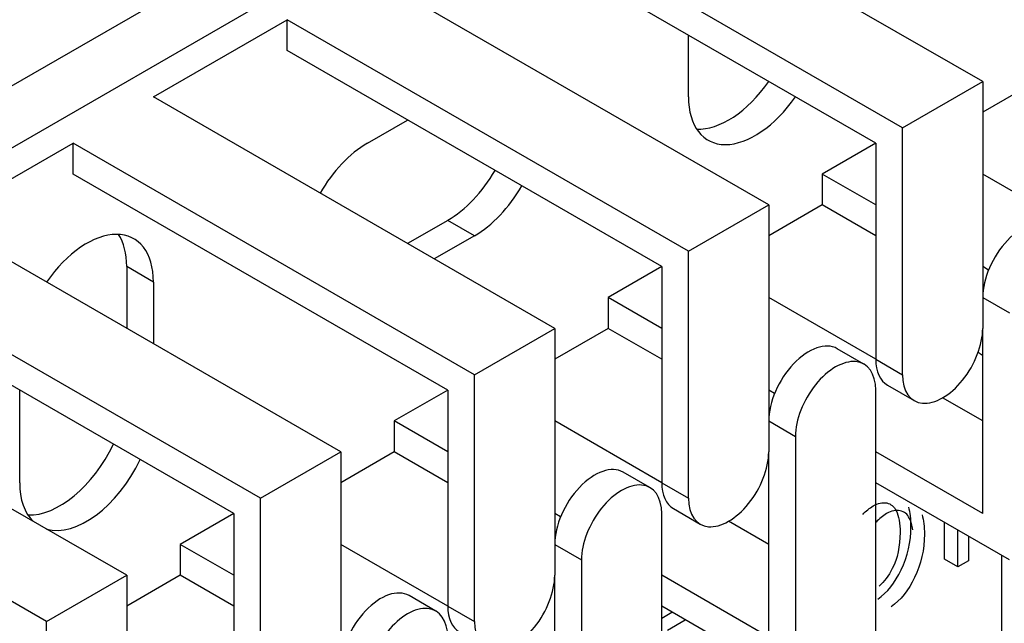
# Model space of a CAD drawing. Units: millimetres. Extents: x 1200 to 8677, y 884 to 9200.
# Drawn here: x 2148 to 2174, y 8309 to 8325 of the extents above; entities that cross this region are included whole.
import ezdxf

# ---------------------------------------------------------------- set-up
doc = ezdxf.new("R2010")
doc.units = ezdxf.units.MM
doc.layers.add('Default', color=7, linetype='Continuous')
doc.layers.add('DUMMY_563404151-', color=7, linetype='Continuous')

# ---------------------------------------------------------------- blocks, each defined once
blk = doc.blocks.new('SE9')
at = {"layer": 'DUMMY_563404151-', "color": 7, "linetype": 'Continuous'}
for p, q in [((1919.451, 8189.769), (2202.294, 8353.069)), ((2189.919, 8347.557), (1822.577, 8135.472)), ((2173.656, 8323.471), (2163.049, 8329.594)), ((2171.534, 8322.246), (2160.928, 8328.37)), ((2170.827, 8321.838), (2160.928, 8327.553)), ((2167.999, 8320.205), (2157.392, 8326.328)), ((2151.735, 8323.062), (2155.271, 8325.104)), ((2165.878, 8318.98), (2155.271, 8325.104)), ((2155.271, 8324.287), (2155.271, 8325.104)), ((2165.878, 8323.062), (2165.878, 8324.695)), ((2165.17, 8318.572), (2155.271, 8324.287)), ((2171.534, 8322.246), (2173.656, 8323.471)), ((2173.656, 8323.471), (2173.656, 8316.939)), ((2175.07, 8323.471), (2173.656, 8322.654)), ((2162.342, 8316.939), (2151.735, 8323.062)), ((2157.392, 8321.838), (2158.453, 8322.45)), ((2171.534, 8315.714), (2171.534, 8322.246)), ((2146.079, 8319.796), (2149.614, 8321.838)), ((2160.221, 8315.714), (2149.614, 8321.838)), ((2149.614, 8321.021), (2149.614, 8321.838)), ((2170.827, 8321.838), (2169.413, 8321.021)), ((2170.827, 8321.838), (2170.827, 8316.122)), ((2159.514, 8315.306), (2149.614, 8321.021)), ((2170.827, 8320.205), (2169.413, 8321.021)), ((2169.413, 8321.021), (2169.413, 8320.205)), ((2176.484, 8319.388), (2173.656, 8321.021)), ((2165.878, 8318.98), (2167.999, 8320.205)), ((2167.999, 8320.205), (2167.999, 8313.673)), ((2169.413, 8320.205), (2167.999, 8319.388)), ((2170.827, 8319.388), (2169.413, 8320.205)), ((2156.685, 8313.673), (2146.079, 8319.796)), ((2159.514, 8319.796), (2158.453, 8319.184)), ((2160.221, 8319.388), (2159.514, 8319.796)), ((2160.221, 8319.388), (2159.16, 8318.776)), ((2165.878, 8312.448), (2165.878, 8318.98)), ((2154.564, 8312.448), (2143.957, 8318.572)), ((2151.735, 8318.164), (2151.028, 8318.572)), ((2151.028, 8318.572), (2151.028, 8316.939)), ((2165.17, 8318.572), (2163.756, 8317.755)), ((2165.17, 8318.572), (2165.17, 8312.856)), ((2173.811, 8318.482), (2173.656, 8318.572)), ((2151.735, 8318.164), (2151.735, 8316.531)), ((2153.857, 8312.04), (2143.957, 8317.755)), ((2165.17, 8316.939), (2163.756, 8317.755)), ((2163.756, 8317.755), (2163.756, 8316.939)), ((2170.827, 8316.122), (2167.999, 8317.755)), ((2173.656, 8317.755), (2174.363, 8317.347)), ((2160.221, 8315.714), (2162.342, 8316.939)), ((2162.342, 8316.939), (2162.342, 8310.407)), ((2163.756, 8316.939), (2162.342, 8316.122)), ((2165.17, 8316.122), (2163.756, 8316.939)), ((2173.656, 8312.04), (2173.656, 8316.939)), ((2151.028, 8310.407), (2140.422, 8316.531)), ((2170.517, 8315.992), (2169.81, 8316.401)), ((2170.827, 8316.122), (2171.534, 8315.714)), ((2173.538, 8316.298), (2173.534, 8316.3)), ((2160.221, 8309.182), (2160.221, 8315.714)), ((2171.138, 8315.436), (2171.845, 8315.027)), ((2148.907, 8309.182), (2138.3, 8315.306)), ((2148.2, 8312.856), (2148.2, 8315.306)), ((2159.514, 8315.306), (2158.099, 8314.489)), ((2159.514, 8315.306), (2159.514, 8309.59)), ((2168.154, 8315.216), (2167.999, 8315.306)), ((2170.827, 8308.774), (2170.827, 8315.306)), ((2173.656, 8314.489), (2172.595, 8315.102)), ((2159.514, 8313.673), (2158.099, 8314.489)), ((2158.099, 8314.489), (2158.099, 8313.673)), ((2165.17, 8312.856), (2162.342, 8314.489)), ((2167.999, 8314.489), (2168.706, 8314.081)), ((2168.706, 8314.081), (2168.706, 8307.549)), ((2154.564, 8312.448), (2156.685, 8313.673)), ((2156.685, 8313.673), (2156.685, 8307.141)), ((2158.099, 8313.673), (2156.685, 8312.856)), ((2159.514, 8312.856), (2158.099, 8313.673)), ((2167.999, 8308.774), (2167.999, 8313.673)), ((2173.656, 8312.04), (2170.827, 8313.673)), ((2164.86, 8312.726), (2164.153, 8313.135)), ((2165.17, 8312.856), (2165.878, 8312.448)), ((2174.363, 8310.815), (2170.827, 8312.856)), ((2154.564, 8305.916), (2154.564, 8312.448)), ((2153.857, 8312.04), (2152.443, 8311.223)), ((2153.857, 8312.04), (2153.857, 8306.324)), ((2162.497, 8311.95), (2162.342, 8312.04)), ((2165.17, 8305.508), (2165.17, 8312.04)), ((2165.481, 8312.17), (2166.188, 8311.761)), ((2167.999, 8311.223), (2166.938, 8311.836)), ((2172.644, 8310.832), (2172.644, 8311.807)), ((2172.998, 8310.628), (2172.998, 8311.603)), ((2173.276, 8311.442), (2173.276, 8310.789)), ((2153.857, 8310.407), (2152.443, 8311.223)), ((2152.443, 8311.223), (2152.443, 8310.407)), ((2159.514, 8309.59), (2156.685, 8311.223)), ((2162.342, 8311.223), (2163.049, 8310.815)), ((2174.16, 8303.494), (2174.16, 8310.932)), ((2163.049, 8310.815), (2163.049, 8304.283)), ((2172.998, 8310.628), (2172.644, 8310.832)), ((2173.276, 8310.789), (2172.998, 8310.628)), ((2148.907, 8309.182), (2151.028, 8310.407)), ((2151.028, 8310.407), (2151.028, 8303.875)), ((2152.443, 8310.407), (2151.028, 8309.59)), ((2153.857, 8309.59), (2152.443, 8310.407)), ((2162.342, 8305.508), (2162.342, 8310.407)), ((2167.999, 8308.774), (2165.17, 8310.407)), ((2159.203, 8309.46), (2158.496, 8309.869)), ((2159.514, 8309.59), (2160.221, 8309.182)), ((2168.706, 8307.549), (2165.17, 8309.59)), ((2165.17, 8309.277), (2165.441, 8309.434)), ((2148.907, 8302.65), (2148.907, 8309.182)), ((2165.328, 8308.96), (2165.795, 8309.23))]:
    blk.add_line(p, q, dxfattribs=at)
for centre, major_axis, start_param, end_param in [((2166.938, 8324.491), (1.25, 2.165), 3.428349, 4.570492), ((2167.645, 8324.083), (1.25, 2.165), 2.356194, 4.570492), ((2157.392, 8319.796), (1.25, 2.165), 0.785398, 1.570796), ((2159.514, 8321.838), (-1.25, -2.165), 0.785398, 1.570796), ((2160.221, 8321.429), (-1.25, -2.165), 0.785398, 1.570796), ((2174.716, 8318.368), (-0.75, -1.299), 3.141593, 5.497787), ((2149.968, 8317.143), (-1.25, -2.165), 2.356194, 4.570492), ((2149.261, 8317.551), (-1.25, -2.165), 2.356194, 2.854836), ((2172.595, 8316.326), (0.75, 1.299), 2.356194, 5.497787), ((2169.06, 8315.102), (-0.75, -1.299), 3.141593, 5.497787), ((2169.767, 8314.693), (-0.75, -1.299), 2.356194, 5.497787), ((2171.888, 8316.735), (0.75, 1.299), 2.356194, 3.141593), ((2172.038, 8313.7), (-1.5, -2.598), 3.059899, 3.141593), ((2149.261, 8314.285), (1.25, 2.165), 3.428349, 4.854286), ((2166.938, 8313.06), (0.75, 1.299), 2.356194, 5.497787), ((2149.968, 8313.877), (1.25, 2.165), 3.28349, 4.854286), ((2163.403, 8311.836), (-0.75, -1.299), 3.141593, 5.497787), ((2164.11, 8311.427), (-0.75, -1.299), 2.356194, 5.497787), ((2149.968, 8313.877), (1.25, 2.165), 2.356194, 2.999696), ((2166.231, 8313.469), (0.75, 1.299), 2.356194, 3.141593), ((2161.281, 8309.794), (0.75, 1.299), 2.356194, 5.497787), ((2157.746, 8308.57), (-0.75, -1.299), 3.141593, 5.497787), ((2158.453, 8308.161), (-0.75, -1.299), 2.356194, 5.497787), ((2160.574, 8310.203), (0.75, 1.299), 2.356194, 3.141593)]:
    blk.add_ellipse(centre, major_axis=major_axis, ratio=0.57735, start_param=start_param, end_param=end_param, dxfattribs=at)
for points, knots in [([(2170.484, 8312.015), (2170.568, 8312.109), (2170.661, 8312.185), (2170.892, 8312.318), (2171.011, 8312.344), (2171.121, 8312.32), (2171.229, 8312.296), (2171.311, 8312.229), (2171.366, 8312.118), (2171.437, 8311.972), (2171.472, 8311.779), (2171.472, 8311.173), (2171.402, 8310.855), (2171.265, 8310.585), (2171.167, 8310.391), (2171.051, 8310.237), (2170.918, 8310.122)], [0.2050639, 0.2050639, 0.2050639, 0.2050639, 0.2588168, 0.2588168, 0.3284947, 0.3284947, 0.3284947, 0.4008384, 0.4008384, 0.4008384, 0.4975885, 0.4975885, 0.6483385, 0.6483385, 0.6483385, 0.7341629, 0.7341629, 0.7341629, 0.7341629]), ([(2170.882, 8309.775), (2171.133, 8309.954), (2171.339, 8310.212), (2171.502, 8310.551), (2171.674, 8310.907), (2171.76, 8311.289), (2171.76, 8311.899), (2171.74, 8312.07), (2171.699, 8312.21)], [0.261944, 0.261944, 0.261944, 0.261944, 0.3661769, 0.3661769, 0.3661769, 0.4901793, 0.4901793, 0.550882, 0.550882, 0.550882, 0.550882]), ([(2171.808, 8311.61), (2171.79, 8311.727), (2171.761, 8311.828), (2171.719, 8311.914), (2171.664, 8312.025), (2171.582, 8312.092), (2171.474, 8312.116), (2171.365, 8312.14), (2171.245, 8312.114), (2171.014, 8311.98), (2170.922, 8311.905), (2170.838, 8311.811)], [0.542512, 0.542512, 0.542512, 0.542512, 0.5991616, 0.5991616, 0.5991616, 0.6715053, 0.6715053, 0.6715053, 0.7411832, 0.7411832, 0.7949361, 0.7949361, 0.7949361, 0.7949361]), ([(2172.053, 8312.006), (2172.093, 8311.866), (2172.114, 8311.695), (2172.114, 8311.085), (2172.028, 8310.703), (2171.856, 8310.347), (2171.692, 8310.008), (2171.486, 8309.75), (2171.236, 8309.571)], [0.449118, 0.449118, 0.449118, 0.449118, 0.5098207, 0.5098207, 0.6338231, 0.6338231, 0.6338231, 0.738056, 0.738056, 0.738056, 0.738056])]:
    blk.add_open_spline(points, degree=3, knots=knots, dxfattribs=at)

msp = doc.modelspace()

# ---------------------------------------------------------------- block references
at = {"layer": 'Default'}
msp.add_blockref('SE9', (0, 0), dxfattribs=at)

doc.saveas('drawing.dxf')
